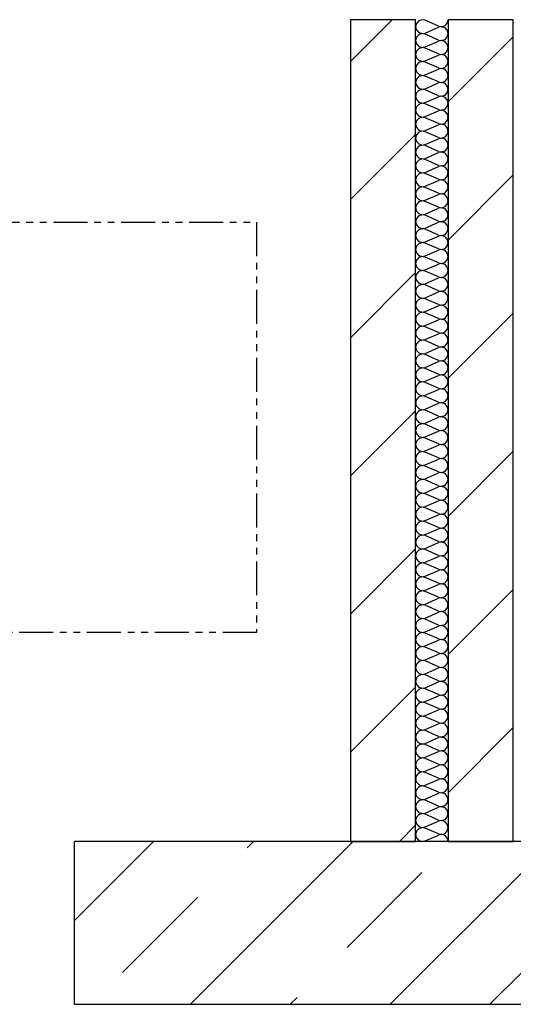
# Model space of a CAD drawing. Units: millimetres. Extents: x -490 to 6370, y 458 to 902.
# Drawn here: x 6102 to 6111, y 741 to 760 of the extents above; entities that cross this region are included whole.
import ezdxf

# ---------------------------------------------------------------- set-up
doc = ezdxf.new("R2010")
doc.units = ezdxf.units.MM
doc.linetypes.add('PHANTOM2', pattern=[1.25, 0.625, -0.125, 0.125, -0.125, 0.125, -0.125])
for name, color, linetype in [('Exterior Walls', 7, 'Continuous'), ('Furniture & Equipment', 7, 'Continuous'), ('Алексей', 7, 'Continuous'), ('радиовещание', 7, 'Continuous')]:
    doc.layers.add(name, color=color, linetype=linetype)

msp = doc.modelspace()

# ---------------------------------------------------------------- linework, layer by layer
at = {"layer": 'Exterior Walls', "color": 7, "linetype": 'Continuous'}
for p, q in [((6108.366, 759.609), (6108.366, 744.466)), ((6109.566, 759.609), (6108.366, 759.609)), ((6109.566, 744.466), (6109.566, 759.609)), ((6110.166, 759.609), (6110.166, 744.466)), ((6111.366, 759.609), (6110.166, 759.609)), ((6111.366, 744.466), (6111.366, 759.609)), ((6108.366, 744.466), (6109.566, 744.466)), ((6110.166, 744.466), (6111.366, 744.466))]:
    msp.add_line(p, q, dxfattribs=at)
at = {"layer": 'Exterior Walls', "color": 7}
for p, q in [((6108.366, 758.839), (6109.136, 759.609)), ((6110.166, 758.093), (6111.366, 759.293)), ((6108.366, 756.293), (6109.566, 757.493)), ((6110.166, 755.548), (6111.366, 756.748)), ((6108.366, 753.748), (6109.566, 754.948)), ((6110.166, 753.002), (6111.366, 754.202)), ((6108.366, 751.202), (6109.566, 752.402)), ((6110.166, 750.457), (6111.366, 751.657)), ((6108.366, 748.657), (6109.566, 749.857)), ((6110.166, 747.911), (6111.366, 749.111)), ((6108.366, 746.111), (6109.566, 747.311)), ((6110.166, 745.365), (6111.366, 746.565)), ((6109.267, 744.466), (6109.566, 744.765))]:
    msp.add_line(p, q, dxfattribs=at)
at = {"layer": 'Furniture & Equipment', "color": 7, "linetype": 'Continuous'}
for p, q in [((6109.581, 759.541), (6109.566, 759.48)), ((6109.566, 759.48), (6109.581, 759.419)), ((6109.624, 759.588), (6109.581, 759.541)), ((6109.683, 759.608), (6109.624, 759.588)), ((6109.745, 759.598), (6109.683, 759.608)), ((6109.987, 759.491), (6109.745, 759.598)), ((6109.745, 759.363), (6109.987, 759.47)), ((6109.987, 759.491), (6110.017, 759.482)), ((6110.049, 759.48), (6109.987, 759.47)), ((6110.017, 759.482), (6110.049, 759.481)), ((6110.049, 759.481), (6110.08, 759.487)), ((6110.108, 759.459), (6110.049, 759.48)), ((6110.08, 759.487), (6110.108, 759.501)), ((6110.108, 759.501), (6110.132, 759.522)), ((6110.15, 759.413), (6110.108, 759.459)), ((6110.132, 759.522), (6110.15, 759.548)), ((6110.15, 759.548), (6110.162, 759.577)), ((6110.162, 759.577), (6110.166, 759.609)), ((6109.581, 759.285), (6109.566, 759.224)), ((6109.581, 759.419), (6109.624, 759.373)), ((6109.624, 759.331), (6109.581, 759.285)), ((6109.624, 759.373), (6109.683, 759.352)), ((6109.683, 759.352), (6109.624, 759.331)), ((6109.683, 759.352), (6109.745, 759.363)), ((6109.745, 759.341), (6109.683, 759.352)), ((6109.987, 759.234), (6109.745, 759.341)), ((6110.108, 759.245), (6110.15, 759.291)), ((6110.166, 759.352), (6110.15, 759.413)), ((6110.15, 759.291), (6110.166, 759.352)), ((6109.566, 759.224), (6109.581, 759.163)), ((6109.581, 759.163), (6109.624, 759.116)), ((6109.624, 759.116), (6109.683, 759.096)), ((6109.683, 759.095), (6109.624, 759.074)), ((6109.683, 759.096), (6109.745, 759.106)), ((6109.745, 759.085), (6109.683, 759.095)), ((6109.745, 759.106), (6109.987, 759.213)), ((6109.987, 758.978), (6109.745, 759.085)), ((6109.987, 759.234), (6110.049, 759.224)), ((6110.049, 759.223), (6109.987, 759.213)), ((6110.049, 759.224), (6110.108, 759.245)), ((6110.108, 759.203), (6110.049, 759.223)), ((6110.15, 759.156), (6110.108, 759.203)), ((6110.166, 759.095), (6110.15, 759.156)), ((6110.15, 759.034), (6110.166, 759.095)), ((6109.581, 759.028), (6109.566, 758.967)), ((6109.566, 758.967), (6109.581, 758.906)), ((6109.624, 759.074), (6109.581, 759.028)), ((6109.581, 758.906), (6109.624, 758.86)), ((6109.745, 758.849), (6109.987, 758.956)), ((6109.987, 758.978), (6110.049, 758.967)), ((6110.049, 758.967), (6109.987, 758.956)), ((6110.049, 758.967), (6110.108, 758.988)), ((6110.108, 758.946), (6110.049, 758.967)), ((6110.108, 758.988), (6110.15, 759.034)), ((6110.15, 758.9), (6110.108, 758.946)), ((6110.166, 758.839), (6110.15, 758.9)), ((6109.581, 758.771), (6109.566, 758.71)), ((6109.624, 758.818), (6109.581, 758.771)), ((6109.624, 758.86), (6109.683, 758.839)), ((6109.683, 758.838), (6109.624, 758.818)), ((6109.683, 758.839), (6109.745, 758.849)), ((6109.745, 758.828), (6109.683, 758.838)), ((6109.987, 758.721), (6109.745, 758.828)), ((6109.987, 758.721), (6110.049, 758.711)), ((6110.049, 758.711), (6110.108, 758.731)), ((6110.108, 758.731), (6110.15, 758.778)), ((6110.15, 758.778), (6110.166, 758.839)), ((6109.566, 758.71), (6109.581, 758.649)), ((6109.581, 758.649), (6109.624, 758.603)), ((6109.624, 758.561), (6109.581, 758.515)), ((6109.624, 758.603), (6109.683, 758.582)), ((6109.683, 758.582), (6109.624, 758.561)), ((6109.683, 758.582), (6109.745, 758.593)), ((6109.745, 758.571), (6109.683, 758.582)), ((6109.745, 758.593), (6109.987, 758.7)), ((6109.987, 758.464), (6109.745, 758.571)), ((6110.049, 758.71), (6109.987, 758.7)), ((6110.108, 758.689), (6110.049, 758.71)), ((6110.15, 758.643), (6110.108, 758.689)), ((6110.166, 758.582), (6110.15, 758.643)), ((6110.15, 758.521), (6110.166, 758.582)), ((6109.581, 758.515), (6109.566, 758.454)), ((6109.566, 758.454), (6109.581, 758.393)), ((6109.581, 758.393), (6109.624, 758.346)), ((6109.745, 758.336), (6109.987, 758.443)), ((6109.987, 758.464), (6110.049, 758.454)), ((6110.049, 758.453), (6109.987, 758.443)), ((6110.049, 758.454), (6110.108, 758.475)), ((6110.108, 758.433), (6110.049, 758.453)), ((6110.108, 758.475), (6110.15, 758.521)), ((6110.15, 758.386), (6110.108, 758.433)), ((6110.166, 758.325), (6110.15, 758.386)), ((6109.581, 758.258), (6109.566, 758.197)), ((6109.566, 758.197), (6109.581, 758.136)), ((6109.624, 758.304), (6109.581, 758.258)), ((6109.624, 758.346), (6109.683, 758.326)), ((6109.683, 758.325), (6109.624, 758.304)), ((6109.683, 758.326), (6109.745, 758.336)), ((6109.745, 758.315), (6109.683, 758.325)), ((6109.987, 758.208), (6109.745, 758.315)), ((6109.745, 758.08), (6109.987, 758.186)), ((6109.987, 758.208), (6110.049, 758.197)), ((6110.049, 758.197), (6109.987, 758.186)), ((6110.049, 758.197), (6110.108, 758.218)), ((6110.108, 758.176), (6110.049, 758.197)), ((6110.108, 758.218), (6110.15, 758.264)), ((6110.15, 758.13), (6110.108, 758.176)), ((6110.15, 758.264), (6110.166, 758.325)), ((6109.581, 758.001), (6109.566, 757.94)), ((6109.581, 758.136), (6109.624, 758.09)), ((6109.624, 758.048), (6109.581, 758.001)), ((6109.624, 758.09), (6109.683, 758.069)), ((6109.683, 758.068), (6109.624, 758.048)), ((6109.683, 758.069), (6109.745, 758.08)), ((6109.745, 758.058), (6109.683, 758.068)), ((6109.987, 757.951), (6109.745, 758.058)), ((6110.108, 757.961), (6110.15, 758.008)), ((6110.166, 758.069), (6110.15, 758.13)), ((6110.15, 758.008), (6110.166, 758.069)), ((6109.566, 757.94), (6109.581, 757.879)), ((6109.581, 757.879), (6109.624, 757.833)), ((6109.624, 757.833), (6109.683, 757.813)), ((6109.683, 757.812), (6109.624, 757.791)), ((6109.683, 757.813), (6109.745, 757.823)), ((6109.745, 757.801), (6109.683, 757.812)), ((6109.745, 757.823), (6109.987, 757.93)), ((6109.987, 757.951), (6110.049, 757.941)), ((6110.049, 757.94), (6109.987, 757.93)), ((6110.049, 757.941), (6110.108, 757.961)), ((6110.108, 757.919), (6110.049, 757.94)), ((6110.15, 757.873), (6110.108, 757.919)), ((6110.166, 757.812), (6110.15, 757.873)), ((6110.15, 757.751), (6110.166, 757.812)), ((6109.581, 757.745), (6109.566, 757.684)), ((6109.566, 757.684), (6109.581, 757.623)), ((6109.624, 757.791), (6109.581, 757.745)), ((6109.987, 757.695), (6109.745, 757.801)), ((6109.745, 757.566), (6109.987, 757.673)), ((6109.987, 757.695), (6110.049, 757.684)), ((6110.049, 757.683), (6109.987, 757.673)), ((6110.049, 757.684), (6110.108, 757.705)), ((6110.108, 757.663), (6110.049, 757.683)), ((6110.108, 757.705), (6110.15, 757.751)), ((6110.15, 757.616), (6110.108, 757.663)), ((6109.581, 757.488), (6109.566, 757.427)), ((6109.581, 757.623), (6109.624, 757.576)), ((6109.624, 757.535), (6109.581, 757.488)), ((6109.624, 757.576), (6109.683, 757.556)), ((6109.683, 757.555), (6109.624, 757.535)), ((6109.683, 757.556), (6109.745, 757.566)), ((6109.745, 757.545), (6109.683, 757.555)), ((6109.987, 757.438), (6109.745, 757.545)), ((6110.049, 757.428), (6110.108, 757.448)), ((6110.108, 757.448), (6110.15, 757.494)), ((6110.166, 757.555), (6110.15, 757.616)), ((6110.15, 757.494), (6110.166, 757.555)), ((6109.566, 757.427), (6109.581, 757.366)), ((6109.581, 757.366), (6109.624, 757.32)), ((6109.624, 757.278), (6109.581, 757.232)), ((6109.624, 757.32), (6109.683, 757.299)), ((6109.683, 757.298), (6109.624, 757.278)), ((6109.683, 757.299), (6109.745, 757.31)), ((6109.745, 757.288), (6109.683, 757.298)), ((6109.745, 757.31), (6109.987, 757.416)), ((6109.987, 757.181), (6109.745, 757.288)), ((6109.987, 757.438), (6110.049, 757.428)), ((6110.049, 757.427), (6109.987, 757.416)), ((6110.108, 757.406), (6110.049, 757.427)), ((6110.15, 757.36), (6110.108, 757.406)), ((6110.166, 757.299), (6110.15, 757.36)), ((6110.15, 757.238), (6110.166, 757.299)), ((6109.581, 757.232), (6109.566, 757.17)), ((6109.566, 757.17), (6109.581, 757.109)), ((6109.581, 757.109), (6109.624, 757.063)), ((6109.745, 757.053), (6109.987, 757.16)), ((6109.987, 757.181), (6110.049, 757.171)), ((6110.049, 757.17), (6109.987, 757.16)), ((6110.049, 757.171), (6110.108, 757.191)), ((6110.108, 757.15), (6110.049, 757.17)), ((6110.108, 757.191), (6110.15, 757.238)), ((6110.15, 757.103), (6110.108, 757.15)), ((6110.166, 757.042), (6110.15, 757.103)), ((6109.581, 756.975), (6109.566, 756.914)), ((6109.566, 756.914), (6109.581, 756.853)), ((6109.624, 757.021), (6109.581, 756.975)), ((6109.624, 757.063), (6109.683, 757.043)), ((6109.683, 757.042), (6109.624, 757.021)), ((6109.683, 757.043), (6109.745, 757.053)), ((6109.745, 757.031), (6109.683, 757.042)), ((6109.987, 756.925), (6109.745, 757.031)), ((6109.745, 756.796), (6109.987, 756.903)), ((6109.987, 756.925), (6110.049, 756.914)), ((6110.049, 756.913), (6109.987, 756.903)), ((6110.049, 756.914), (6110.108, 756.935)), ((6110.108, 756.893), (6110.049, 756.913)), ((6110.108, 756.935), (6110.15, 756.981)), ((6110.15, 756.981), (6110.166, 757.042)), ((6109.581, 756.853), (6109.624, 756.806)), ((6109.624, 756.765), (6109.581, 756.718)), ((6109.624, 756.806), (6109.683, 756.786)), ((6109.683, 756.785), (6109.624, 756.765)), ((6109.683, 756.786), (6109.745, 756.796)), ((6109.745, 756.775), (6109.683, 756.785)), ((6109.987, 756.668), (6109.745, 756.775)), ((6110.15, 756.847), (6110.108, 756.893)), ((6110.108, 756.678), (6110.15, 756.724)), ((6110.166, 756.785), (6110.15, 756.847)), ((6110.15, 756.724), (6110.166, 756.785)), ((6109.581, 756.718), (6109.566, 756.657)), ((6109.566, 756.657), (6109.581, 756.596)), ((6109.581, 756.596), (6109.624, 756.55)), ((6109.624, 756.55), (6109.683, 756.529)), ((6109.683, 756.529), (6109.745, 756.54)), ((6109.745, 756.54), (6109.987, 756.646)), ((6109.987, 756.668), (6110.049, 756.658)), ((6110.049, 756.657), (6109.987, 756.646)), ((6110.049, 756.658), (6110.108, 756.678)), ((6110.108, 756.636), (6110.049, 756.657)), ((6110.15, 756.59), (6110.108, 756.636)), ((6110.166, 756.529), (6110.15, 756.59)), ((6109.581, 756.462), (6109.566, 756.4)), ((6109.566, 756.4), (6109.581, 756.339)), ((6109.624, 756.508), (6109.581, 756.462)), ((6109.683, 756.528), (6109.624, 756.508)), ((6109.745, 756.518), (6109.683, 756.528)), ((6109.987, 756.411), (6109.745, 756.518)), ((6109.745, 756.283), (6109.987, 756.39)), ((6109.987, 756.411), (6110.049, 756.401)), ((6110.049, 756.4), (6109.987, 756.39)), ((6110.049, 756.401), (6110.108, 756.421)), ((6110.108, 756.38), (6110.049, 756.4)), ((6110.108, 756.421), (6110.15, 756.468)), ((6110.15, 756.333), (6110.108, 756.38)), ((6110.15, 756.468), (6110.166, 756.529)), ((6109.581, 756.205), (6109.566, 756.144)), ((6109.581, 756.339), (6109.624, 756.293)), ((6109.624, 756.251), (6109.581, 756.205)), ((6109.624, 756.293), (6109.683, 756.273)), ((6109.683, 756.272), (6109.624, 756.251)), ((6109.683, 756.273), (6109.745, 756.283)), ((6109.745, 756.261), (6109.683, 756.272)), ((6109.987, 756.155), (6109.745, 756.261)), ((6110.108, 756.165), (6110.15, 756.211)), ((6110.166, 756.272), (6110.15, 756.333)), ((6110.15, 756.211), (6110.166, 756.272)), ((6109.566, 756.144), (6109.581, 756.083)), ((6109.581, 756.083), (6109.624, 756.036)), ((6109.624, 755.995), (6109.581, 755.948)), ((6109.624, 756.036), (6109.683, 756.016)), ((6109.683, 756.015), (6109.624, 755.995)), ((6109.683, 756.016), (6109.745, 756.026)), ((6109.745, 756.005), (6109.683, 756.015)), ((6109.745, 756.026), (6109.987, 756.133)), ((6109.987, 755.898), (6109.745, 756.005)), ((6109.987, 756.155), (6110.049, 756.144)), ((6110.049, 756.143), (6109.987, 756.133)), ((6110.049, 756.144), (6110.108, 756.165)), ((6110.108, 756.123), (6110.049, 756.143)), ((6110.15, 756.077), (6110.108, 756.123)), ((6110.166, 756.016), (6110.15, 756.077)), ((6110.15, 755.954), (6110.166, 756.016)), ((6109.581, 755.948), (6109.566, 755.887)), ((6109.566, 755.887), (6109.581, 755.826)), ((6109.581, 755.826), (6109.624, 755.78)), ((6109.745, 755.77), (6109.987, 755.876)), ((6109.987, 755.898), (6110.049, 755.888)), ((6110.049, 755.887), (6109.987, 755.876)), ((6110.049, 755.888), (6110.108, 755.908)), ((6110.108, 755.866), (6110.049, 755.887)), ((6110.108, 755.908), (6110.15, 755.954)), ((6110.15, 755.82), (6110.108, 755.866)), ((6110.166, 755.759), (6110.15, 755.82)), ((6109.581, 755.692), (6109.566, 755.631)), ((6109.624, 755.738), (6109.581, 755.692)), ((6109.624, 755.78), (6109.683, 755.759)), ((6109.683, 755.758), (6109.624, 755.738)), ((6109.683, 755.759), (6109.745, 755.77)), ((6109.745, 755.748), (6109.683, 755.758)), ((6109.987, 755.641), (6109.745, 755.748)), ((6109.987, 755.641), (6110.049, 755.631)), ((6110.049, 755.631), (6110.108, 755.651)), ((6110.108, 755.651), (6110.15, 755.698)), ((6110.15, 755.698), (6110.166, 755.759)), ((6109.566, 755.631), (6109.581, 755.569)), ((6109.581, 755.569), (6109.624, 755.523)), ((6109.624, 755.481), (6109.581, 755.435)), ((6109.624, 755.523), (6109.683, 755.503)), ((6109.683, 755.502), (6109.624, 755.481)), ((6109.683, 755.503), (6109.745, 755.513)), ((6109.745, 755.491), (6109.683, 755.502)), ((6109.745, 755.513), (6109.987, 755.62)), ((6109.987, 755.385), (6109.745, 755.491)), ((6110.049, 755.63), (6109.987, 755.62)), ((6110.108, 755.61), (6110.049, 755.63)), ((6110.15, 755.563), (6110.108, 755.61)), ((6110.166, 755.502), (6110.15, 755.563)), ((6110.15, 755.441), (6110.166, 755.502)), ((6109.581, 755.435), (6109.566, 755.374)), ((6109.566, 755.374), (6109.581, 755.313)), ((6109.581, 755.313), (6109.624, 755.266)), ((6109.745, 755.256), (6109.987, 755.363)), ((6109.987, 755.385), (6110.049, 755.374)), ((6110.049, 755.373), (6109.987, 755.363)), ((6110.049, 755.374), (6110.108, 755.395)), ((6110.108, 755.353), (6110.049, 755.373)), ((6110.108, 755.395), (6110.15, 755.441)), ((6110.15, 755.307), (6110.108, 755.353)), ((6110.166, 755.246), (6110.15, 755.307)), ((6109.581, 755.178), (6109.566, 755.117)), ((6109.566, 755.117), (6109.581, 755.056)), ((6109.624, 755.225), (6109.581, 755.178)), ((6109.624, 755.266), (6109.683, 755.246)), ((6109.683, 755.245), (6109.624, 755.225)), ((6109.683, 755.246), (6109.745, 755.256)), ((6109.745, 755.235), (6109.683, 755.245)), ((6109.987, 755.128), (6109.745, 755.235)), ((6109.745, 755), (6109.987, 755.106)), ((6109.987, 755.128), (6110.049, 755.118)), ((6110.049, 755.117), (6109.987, 755.106)), ((6110.049, 755.118), (6110.108, 755.138)), ((6110.108, 755.096), (6110.049, 755.117)), ((6110.108, 755.138), (6110.15, 755.184)), ((6110.15, 755.05), (6110.108, 755.096)), ((6110.15, 755.184), (6110.166, 755.246)), ((6109.581, 754.922), (6109.566, 754.861)), ((6109.581, 755.056), (6109.624, 755.01)), ((6109.624, 754.968), (6109.581, 754.922)), ((6109.624, 755.01), (6109.683, 754.989)), ((6109.683, 754.988), (6109.624, 754.968)), ((6109.683, 754.989), (6109.745, 755)), ((6109.745, 754.978), (6109.683, 754.988)), ((6109.987, 754.871), (6109.745, 754.978)), ((6110.108, 754.881), (6110.15, 754.928)), ((6110.166, 754.989), (6110.15, 755.05)), ((6110.15, 754.928), (6110.166, 754.989)), ((6109.566, 754.861), (6109.581, 754.8)), ((6109.581, 754.8), (6109.624, 754.753)), ((6109.624, 754.753), (6109.683, 754.733)), ((6109.683, 754.732), (6109.624, 754.711)), ((6109.683, 754.733), (6109.745, 754.743)), ((6109.745, 754.721), (6109.683, 754.732)), ((6109.745, 754.743), (6109.987, 754.85)), ((6109.987, 754.871), (6110.049, 754.861)), ((6110.049, 754.86), (6109.987, 754.85)), ((6110.049, 754.861), (6110.108, 754.881)), ((6110.108, 754.84), (6110.049, 754.86)), ((6110.15, 754.793), (6110.108, 754.84)), ((6110.166, 754.732), (6110.15, 754.793)), ((6110.15, 754.671), (6110.166, 754.732)), ((6109.581, 754.665), (6109.566, 754.604)), ((6109.566, 754.604), (6109.581, 754.543)), ((6109.624, 754.711), (6109.581, 754.665)), ((6109.581, 754.543), (6109.624, 754.497)), ((6109.987, 754.615), (6109.745, 754.721)), ((6109.745, 754.486), (6109.987, 754.593)), ((6109.987, 754.615), (6110.049, 754.604)), ((6110.049, 754.603), (6109.987, 754.593)), ((6110.049, 754.604), (6110.108, 754.625)), ((6110.108, 754.583), (6110.049, 754.603)), ((6110.108, 754.625), (6110.15, 754.671)), ((6110.15, 754.537), (6110.108, 754.583)), ((6109.581, 754.408), (6109.566, 754.347)), ((6109.624, 754.455), (6109.581, 754.408)), ((6109.624, 754.497), (6109.683, 754.476)), ((6109.683, 754.475), (6109.624, 754.455)), ((6109.683, 754.476), (6109.745, 754.486)), ((6109.745, 754.465), (6109.683, 754.475)), ((6109.987, 754.358), (6109.745, 754.465)), ((6110.049, 754.348), (6110.108, 754.368)), ((6110.108, 754.368), (6110.15, 754.415)), ((6110.166, 754.476), (6110.15, 754.537)), ((6110.15, 754.415), (6110.166, 754.476)), ((6109.566, 754.347), (6109.581, 754.286)), ((6109.581, 754.286), (6109.624, 754.24)), ((6109.624, 754.198), (6109.581, 754.152)), ((6109.624, 754.24), (6109.683, 754.219)), ((6109.683, 754.219), (6109.624, 754.198)), ((6109.683, 754.219), (6109.745, 754.23)), ((6109.745, 754.208), (6109.683, 754.219)), ((6109.745, 754.23), (6109.987, 754.336)), ((6109.987, 754.101), (6109.745, 754.208)), ((6109.987, 754.358), (6110.049, 754.348)), ((6110.049, 754.347), (6109.987, 754.336)), ((6110.108, 754.326), (6110.049, 754.347)), ((6110.15, 754.28), (6110.108, 754.326)), ((6110.166, 754.219), (6110.15, 754.28)), ((6110.15, 754.158), (6110.166, 754.219)), ((6109.581, 754.152), (6109.566, 754.091)), ((6109.566, 754.091), (6109.581, 754.03)), ((6109.581, 754.03), (6109.624, 753.983)), ((6109.745, 753.973), (6109.987, 754.08)), ((6109.987, 754.101), (6110.049, 754.091)), ((6110.049, 754.09), (6109.987, 754.08)), ((6110.049, 754.091), (6110.108, 754.112)), ((6110.108, 754.07), (6110.049, 754.09)), ((6110.108, 754.112), (6110.15, 754.158)), ((6110.15, 754.023), (6110.108, 754.07)), ((6110.166, 753.962), (6110.15, 754.023)), ((6109.581, 753.895), (6109.566, 753.834)), ((6109.566, 753.834), (6109.581, 753.773)), ((6109.624, 753.941), (6109.581, 753.895)), ((6109.624, 753.983), (6109.683, 753.963)), ((6109.683, 753.962), (6109.624, 753.941)), ((6109.683, 753.963), (6109.745, 753.973)), ((6109.745, 753.952), (6109.683, 753.962)), ((6109.987, 753.845), (6109.745, 753.952)), ((6109.745, 753.716), (6109.987, 753.823)), ((6109.987, 753.845), (6110.049, 753.834)), ((6110.049, 753.834), (6109.987, 753.823)), ((6110.049, 753.834), (6110.108, 753.855)), ((6110.108, 753.813), (6110.049, 753.834)), ((6110.108, 753.855), (6110.15, 753.901)), ((6110.15, 753.901), (6110.166, 753.962)), ((6109.581, 753.638), (6109.566, 753.577)), ((6109.581, 753.773), (6109.624, 753.727)), ((6109.624, 753.685), (6109.581, 753.638)), ((6109.624, 753.727), (6109.683, 753.706)), ((6109.683, 753.705), (6109.624, 753.685)), ((6109.683, 753.706), (6109.745, 753.716)), ((6109.745, 753.695), (6109.683, 753.705)), ((6109.987, 753.588), (6109.745, 753.695)), ((6110.15, 753.767), (6110.108, 753.813)), ((6110.108, 753.598), (6110.15, 753.645)), ((6110.166, 753.706), (6110.15, 753.767)), ((6110.15, 753.645), (6110.166, 753.706)), ((6109.566, 753.577), (6109.581, 753.516)), ((6109.581, 753.516), (6109.624, 753.47)), ((6109.624, 753.47), (6109.683, 753.449)), ((6109.683, 753.449), (6109.745, 753.46)), ((6109.745, 753.46), (6109.987, 753.567)), ((6109.987, 753.588), (6110.049, 753.578)), ((6110.049, 753.577), (6109.987, 753.567)), ((6110.049, 753.578), (6110.108, 753.598)), ((6110.108, 753.556), (6110.049, 753.577)), ((6110.15, 753.51), (6110.108, 753.556)), ((6110.166, 753.449), (6110.15, 753.51)), ((6109.581, 753.382), (6109.566, 753.321)), ((6109.566, 753.321), (6109.581, 753.26)), ((6109.624, 753.428), (6109.581, 753.382)), ((6109.683, 753.449), (6109.624, 753.428)), ((6109.745, 753.438), (6109.683, 753.449)), ((6109.987, 753.331), (6109.745, 753.438)), ((6109.745, 753.203), (6109.987, 753.31)), ((6109.987, 753.331), (6110.049, 753.321)), ((6110.049, 753.32), (6109.987, 753.31)), ((6110.049, 753.321), (6110.108, 753.342)), ((6110.108, 753.3), (6110.049, 753.32)), ((6110.108, 753.342), (6110.15, 753.388)), ((6110.15, 753.253), (6110.108, 753.3)), ((6110.15, 753.388), (6110.166, 753.449)), ((6109.581, 753.125), (6109.566, 753.064)), ((6109.581, 753.26), (6109.624, 753.213)), ((6109.624, 753.171), (6109.581, 753.125)), ((6109.624, 753.213), (6109.683, 753.193)), ((6109.683, 753.192), (6109.624, 753.171)), ((6109.683, 753.193), (6109.745, 753.203)), ((6109.745, 753.182), (6109.683, 753.192)), ((6109.987, 753.075), (6109.745, 753.182)), ((6110.108, 753.085), (6110.15, 753.131)), ((6110.166, 753.192), (6110.15, 753.253)), ((6110.15, 753.131), (6110.166, 753.192)), ((6109.566, 753.064), (6109.581, 753.003)), ((6109.581, 753.003), (6109.624, 752.957)), ((6109.624, 752.915), (6109.581, 752.868)), ((6109.624, 752.957), (6109.683, 752.936)), ((6109.683, 752.935), (6109.624, 752.915)), ((6109.683, 752.936), (6109.745, 752.946)), ((6109.745, 752.925), (6109.683, 752.935)), ((6109.745, 752.946), (6109.987, 753.053)), ((6109.987, 752.818), (6109.745, 752.925)), ((6109.987, 753.075), (6110.049, 753.064)), ((6110.049, 753.064), (6109.987, 753.053)), ((6110.049, 753.064), (6110.108, 753.085)), ((6110.108, 753.043), (6110.049, 753.064)), ((6110.15, 752.997), (6110.108, 753.043)), ((6110.166, 752.936), (6110.15, 752.997)), ((6110.15, 752.875), (6110.166, 752.936)), ((6109.581, 752.868), (6109.566, 752.807)), ((6109.566, 752.807), (6109.581, 752.746)), ((6109.581, 752.746), (6109.624, 752.7)), ((6109.745, 752.69), (6109.987, 752.797)), ((6109.987, 752.818), (6110.049, 752.808)), ((6110.049, 752.807), (6109.987, 752.797)), ((6110.049, 752.808), (6110.108, 752.828)), ((6110.108, 752.786), (6110.049, 752.807)), ((6110.108, 752.828), (6110.15, 752.875)), ((6110.15, 752.74), (6110.108, 752.786)), ((6110.166, 752.679), (6110.15, 752.74)), ((6109.581, 752.612), (6109.566, 752.551)), ((6109.566, 752.551), (6109.581, 752.49)), ((6109.624, 752.658), (6109.581, 752.612)), ((6109.624, 752.7), (6109.683, 752.679)), ((6109.683, 752.679), (6109.624, 752.658)), ((6109.683, 752.679), (6109.745, 752.69)), ((6109.745, 752.668), (6109.683, 752.679)), ((6109.987, 752.562), (6109.745, 752.668)), ((6109.987, 752.562), (6110.049, 752.551)), ((6110.049, 752.55), (6109.987, 752.54)), ((6110.049, 752.551), (6110.108, 752.572)), ((6110.108, 752.53), (6110.049, 752.55)), ((6110.108, 752.572), (6110.15, 752.618)), ((6110.15, 752.618), (6110.166, 752.679)), ((6109.581, 752.49), (6109.624, 752.443)), ((6109.624, 752.401), (6109.581, 752.355)), ((6109.624, 752.443), (6109.683, 752.423)), ((6109.683, 752.422), (6109.624, 752.401)), ((6109.683, 752.423), (6109.745, 752.433)), ((6109.745, 752.412), (6109.683, 752.422)), ((6109.745, 752.433), (6109.987, 752.54)), ((6109.987, 752.305), (6109.745, 752.412)), ((6110.15, 752.483), (6110.108, 752.53)), ((6110.166, 752.422), (6110.15, 752.483)), ((6110.15, 752.361), (6110.166, 752.422)), ((6109.581, 752.355), (6109.566, 752.294)), ((6109.566, 752.294), (6109.581, 752.233)), ((6109.581, 752.233), (6109.624, 752.187)), ((6109.624, 752.187), (6109.683, 752.166)), ((6109.745, 752.177), (6109.987, 752.283)), ((6109.987, 752.305), (6110.049, 752.295)), ((6110.049, 752.294), (6109.987, 752.283)), ((6110.049, 752.295), (6110.108, 752.315)), ((6110.108, 752.273), (6110.049, 752.294)), ((6110.108, 752.315), (6110.15, 752.361)), ((6110.15, 752.227), (6110.108, 752.273)), ((6110.166, 752.166), (6110.15, 752.227)), ((6109.581, 752.098), (6109.566, 752.037)), ((6109.566, 752.037), (6109.581, 751.976)), ((6109.624, 752.145), (6109.581, 752.098)), ((6109.683, 752.165), (6109.624, 752.145)), ((6109.683, 752.166), (6109.745, 752.177)), ((6109.745, 752.155), (6109.683, 752.165)), ((6109.987, 752.048), (6109.745, 752.155)), ((6109.745, 751.92), (6109.987, 752.027)), ((6109.987, 752.048), (6110.049, 752.038)), ((6110.049, 752.037), (6109.987, 752.027)), ((6110.049, 752.038), (6110.108, 752.058)), ((6110.108, 752.017), (6110.049, 752.037)), ((6110.108, 752.058), (6110.15, 752.105)), ((6110.15, 751.97), (6110.108, 752.017)), ((6110.15, 752.105), (6110.166, 752.166)), ((6109.581, 751.842), (6109.566, 751.781)), ((6109.581, 751.976), (6109.624, 751.93)), ((6109.624, 751.888), (6109.581, 751.842)), ((6109.624, 751.93), (6109.683, 751.91)), ((6109.683, 751.909), (6109.624, 751.888)), ((6109.683, 751.91), (6109.745, 751.92)), ((6109.745, 751.898), (6109.683, 751.909)), ((6109.987, 751.792), (6109.745, 751.898)), ((6110.108, 751.802), (6110.15, 751.848)), ((6110.166, 751.909), (6110.15, 751.97)), ((6110.15, 751.848), (6110.166, 751.909)), ((6109.566, 751.781), (6109.581, 751.72)), ((6109.581, 751.72), (6109.624, 751.673)), ((6109.624, 751.673), (6109.683, 751.653)), ((6109.683, 751.652), (6109.624, 751.632)), ((6109.683, 751.653), (6109.745, 751.663)), ((6109.745, 751.642), (6109.683, 751.652)), ((6109.745, 751.663), (6109.987, 751.77)), ((6109.987, 751.535), (6109.745, 751.642)), ((6109.987, 751.792), (6110.049, 751.781)), ((6110.049, 751.78), (6109.987, 751.77)), ((6110.049, 751.781), (6110.108, 751.802)), ((6110.108, 751.76), (6110.049, 751.78)), ((6110.15, 751.714), (6110.108, 751.76)), ((6110.166, 751.652), (6110.15, 751.714)), ((6110.15, 751.591), (6110.166, 751.652)), ((6109.581, 751.585), (6109.566, 751.524)), ((6109.566, 751.524), (6109.581, 751.463)), ((6109.624, 751.632), (6109.581, 751.585)), ((6109.581, 751.463), (6109.624, 751.417)), ((6109.745, 751.407), (6109.987, 751.513)), ((6109.987, 751.535), (6110.049, 751.525)), ((6110.049, 751.524), (6109.987, 751.513)), ((6110.049, 751.525), (6110.108, 751.545)), ((6110.108, 751.503), (6110.049, 751.524)), ((6110.108, 751.545), (6110.15, 751.591)), ((6110.15, 751.457), (6110.108, 751.503)), ((6109.581, 751.329), (6109.566, 751.267)), ((6109.624, 751.375), (6109.581, 751.329)), ((6109.624, 751.417), (6109.683, 751.396)), ((6109.683, 751.395), (6109.624, 751.375)), ((6109.683, 751.396), (6109.745, 751.407)), ((6109.745, 751.385), (6109.683, 751.395)), ((6109.987, 751.278), (6109.745, 751.385)), ((6109.987, 751.278), (6110.049, 751.268)), ((6110.049, 751.268), (6110.108, 751.288)), ((6110.108, 751.288), (6110.15, 751.335)), ((6110.166, 751.396), (6110.15, 751.457)), ((6110.15, 751.335), (6110.166, 751.396)), ((6109.566, 751.267), (6109.581, 751.206)), ((6109.581, 751.206), (6109.624, 751.16)), ((6109.624, 751.118), (6109.581, 751.072)), ((6109.624, 751.16), (6109.683, 751.14)), ((6109.683, 751.139), (6109.624, 751.118)), ((6109.683, 751.14), (6109.745, 751.15)), ((6109.745, 751.128), (6109.683, 751.139)), ((6109.745, 751.15), (6109.987, 751.257)), ((6109.987, 751.022), (6109.745, 751.128)), ((6110.049, 751.267), (6109.987, 751.257)), ((6110.108, 751.247), (6110.049, 751.267)), ((6110.15, 751.2), (6110.108, 751.247)), ((6110.166, 751.139), (6110.15, 751.2)), ((6110.15, 751.078), (6110.166, 751.139)), ((6109.581, 751.072), (6109.566, 751.011)), ((6109.566, 751.011), (6109.581, 750.95)), ((6109.581, 750.95), (6109.624, 750.903)), ((6109.745, 750.893), (6109.987, 751)), ((6109.987, 751.022), (6110.049, 751.011)), ((6110.049, 751.01), (6109.987, 751)), ((6110.049, 751.011), (6110.108, 751.032)), ((6110.108, 750.99), (6110.049, 751.01)), ((6110.108, 751.032), (6110.15, 751.078)), ((6110.15, 750.944), (6110.108, 750.99)), ((6110.166, 750.882), (6110.15, 750.944)), ((6109.581, 750.815), (6109.566, 750.754)), ((6109.566, 750.754), (6109.581, 750.693)), ((6109.624, 750.862), (6109.581, 750.815)), ((6109.624, 750.903), (6109.683, 750.883)), ((6109.683, 750.882), (6109.624, 750.862)), ((6109.683, 750.883), (6109.745, 750.893)), ((6109.745, 750.872), (6109.683, 750.882)), ((6109.987, 750.765), (6109.745, 750.872)), ((6109.745, 750.637), (6109.987, 750.743)), ((6109.987, 750.765), (6110.049, 750.755)), ((6110.049, 750.754), (6109.987, 750.743)), ((6110.049, 750.755), (6110.108, 750.775)), ((6110.108, 750.733), (6110.049, 750.754)), ((6110.108, 750.775), (6110.15, 750.821)), ((6110.15, 750.687), (6110.108, 750.733)), ((6110.15, 750.821), (6110.166, 750.882)), ((6109.581, 750.559), (6109.566, 750.498)), ((6109.581, 750.693), (6109.624, 750.647)), ((6109.624, 750.605), (6109.581, 750.559)), ((6109.624, 750.647), (6109.683, 750.626)), ((6109.683, 750.625), (6109.624, 750.605)), ((6109.683, 750.626), (6109.745, 750.637)), ((6109.745, 750.615), (6109.683, 750.625)), ((6109.987, 750.508), (6109.745, 750.615)), ((6110.108, 750.518), (6110.15, 750.565)), ((6110.166, 750.626), (6110.15, 750.687)), ((6110.15, 750.565), (6110.166, 750.626)), ((6109.566, 750.498), (6109.581, 750.436)), ((6109.581, 750.436), (6109.624, 750.39)), ((6109.624, 750.39), (6109.683, 750.37)), ((6109.683, 750.37), (6109.745, 750.38)), ((6109.745, 750.38), (6109.987, 750.487)), ((6109.987, 750.508), (6110.049, 750.498)), ((6110.049, 750.497), (6109.987, 750.487)), ((6110.049, 750.498), (6110.108, 750.518)), ((6110.108, 750.477), (6110.049, 750.497)), ((6110.15, 750.43), (6110.108, 750.477)), ((6110.166, 750.369), (6110.15, 750.43)), ((6109.581, 750.302), (6109.566, 750.241)), ((6109.566, 750.241), (6109.581, 750.18)), ((6109.624, 750.348), (6109.581, 750.302)), ((6109.683, 750.369), (6109.624, 750.348)), ((6109.745, 750.358), (6109.683, 750.369)), ((6109.987, 750.252), (6109.745, 750.358)), ((6109.745, 750.123), (6109.987, 750.23)), ((6109.987, 750.252), (6110.049, 750.241)), ((6110.049, 750.24), (6109.987, 750.23)), ((6110.049, 750.241), (6110.108, 750.262)), ((6110.108, 750.22), (6110.049, 750.24)), ((6110.108, 750.262), (6110.15, 750.308)), ((6110.15, 750.174), (6110.108, 750.22)), ((6110.15, 750.308), (6110.166, 750.369)), ((6109.581, 750.045), (6109.566, 749.984)), ((6109.581, 750.18), (6109.624, 750.133)), ((6109.624, 750.092), (6109.581, 750.045)), ((6109.624, 750.133), (6109.683, 750.113)), ((6109.683, 750.112), (6109.624, 750.092)), ((6109.683, 750.113), (6109.745, 750.123)), ((6109.745, 750.102), (6109.683, 750.112)), ((6109.987, 749.995), (6109.745, 750.102)), ((6110.108, 750.005), (6110.15, 750.051)), ((6110.166, 750.113), (6110.15, 750.174)), ((6110.15, 750.051), (6110.166, 750.113)), ((6109.566, 749.984), (6109.581, 749.923)), ((6109.581, 749.923), (6109.624, 749.877)), ((6109.624, 749.835), (6109.581, 749.789)), ((6109.624, 749.877), (6109.683, 749.856)), ((6109.683, 749.855), (6109.624, 749.835)), ((6109.683, 749.856), (6109.745, 749.867)), ((6109.745, 749.845), (6109.683, 749.855)), ((6109.745, 749.867), (6109.987, 749.973)), ((6109.987, 749.738), (6109.745, 749.845)), ((6109.987, 749.995), (6110.049, 749.985)), ((6110.049, 749.984), (6109.987, 749.973)), ((6110.049, 749.985), (6110.108, 750.005)), ((6110.108, 749.963), (6110.049, 749.984)), ((6110.15, 749.917), (6110.108, 749.963)), ((6110.166, 749.856), (6110.15, 749.917)), ((6110.15, 749.795), (6110.166, 749.856)), ((6109.581, 749.789), (6109.566, 749.728)), ((6109.566, 749.728), (6109.581, 749.667)), ((6109.581, 749.667), (6109.624, 749.62)), ((6109.745, 749.61), (6109.987, 749.717)), ((6109.987, 749.738), (6110.049, 749.728)), ((6110.049, 749.727), (6109.987, 749.717)), ((6110.049, 749.728), (6110.108, 749.748)), ((6110.108, 749.707), (6110.049, 749.727)), ((6110.108, 749.748), (6110.15, 749.795)), ((6110.15, 749.66), (6110.108, 749.707)), ((6110.166, 749.599), (6110.15, 749.66)), ((6109.581, 749.532), (6109.566, 749.471)), ((6109.566, 749.471), (6109.581, 749.41)), ((6109.624, 749.578), (6109.581, 749.532)), ((6109.624, 749.62), (6109.683, 749.6)), ((6109.683, 749.599), (6109.624, 749.578)), ((6109.683, 749.6), (6109.745, 749.61)), ((6109.745, 749.588), (6109.683, 749.599)), ((6109.987, 749.482), (6109.745, 749.588)), ((6109.987, 749.482), (6110.049, 749.471)), ((6110.049, 749.47), (6109.987, 749.46)), ((6110.049, 749.471), (6110.108, 749.492)), ((6110.108, 749.45), (6110.049, 749.47)), ((6110.108, 749.492), (6110.15, 749.538)), ((6110.15, 749.538), (6110.166, 749.599)), ((6109.581, 749.41), (6109.624, 749.364)), ((6109.624, 749.322), (6109.581, 749.275)), ((6109.624, 749.364), (6109.683, 749.343)), ((6109.683, 749.342), (6109.624, 749.322)), ((6109.683, 749.343), (6109.745, 749.353)), ((6109.745, 749.332), (6109.683, 749.342)), ((6109.745, 749.353), (6109.987, 749.46)), ((6109.987, 749.225), (6109.745, 749.332)), ((6110.15, 749.404), (6110.108, 749.45)), ((6110.108, 749.235), (6110.15, 749.282)), ((6110.166, 749.343), (6110.15, 749.404)), ((6110.15, 749.282), (6110.166, 749.343)), ((6109.581, 749.275), (6109.566, 749.214)), ((6109.566, 749.214), (6109.581, 749.153)), ((6109.581, 749.153), (6109.624, 749.107)), ((6109.624, 749.107), (6109.683, 749.086)), ((6109.745, 749.097), (6109.987, 749.203)), ((6109.987, 749.225), (6110.049, 749.215)), ((6110.049, 749.214), (6109.987, 749.203)), ((6110.049, 749.215), (6110.108, 749.235)), ((6110.108, 749.193), (6110.049, 749.214)), ((6110.15, 749.147), (6110.108, 749.193)), ((6110.166, 749.086), (6110.15, 749.147)), ((6109.581, 749.019), (6109.566, 748.958)), ((6109.566, 748.958), (6109.581, 748.897)), ((6109.624, 749.065), (6109.581, 749.019)), ((6109.683, 749.085), (6109.624, 749.065)), ((6109.683, 749.086), (6109.745, 749.097)), ((6109.745, 749.075), (6109.683, 749.085)), ((6109.987, 748.968), (6109.745, 749.075)), ((6109.745, 748.84), (6109.987, 748.947)), ((6109.987, 748.968), (6110.049, 748.958)), ((6110.049, 748.957), (6109.987, 748.947)), ((6110.049, 748.958), (6110.108, 748.979)), ((6110.108, 748.937), (6110.049, 748.957)), ((6110.108, 748.979), (6110.15, 749.025)), ((6110.15, 748.89), (6110.108, 748.937)), ((6110.15, 749.025), (6110.166, 749.086)), ((6109.581, 748.762), (6109.566, 748.701)), ((6109.581, 748.897), (6109.624, 748.85)), ((6109.624, 748.808), (6109.581, 748.762)), ((6109.624, 748.85), (6109.683, 748.83)), ((6109.683, 748.829), (6109.624, 748.808)), ((6109.683, 748.83), (6109.745, 748.84)), ((6109.745, 748.819), (6109.683, 748.829)), ((6109.987, 748.712), (6109.745, 748.819)), ((6110.108, 748.722), (6110.15, 748.768)), ((6110.166, 748.829), (6110.15, 748.89)), ((6110.15, 748.768), (6110.166, 748.829)), ((6109.566, 748.701), (6109.581, 748.64)), ((6109.581, 748.64), (6109.624, 748.594)), ((6109.624, 748.594), (6109.683, 748.573)), ((6109.683, 748.572), (6109.624, 748.552)), ((6109.683, 748.573), (6109.745, 748.583)), ((6109.745, 748.562), (6109.683, 748.572)), ((6109.745, 748.583), (6109.987, 748.69)), ((6109.987, 748.455), (6109.745, 748.562)), ((6109.987, 748.712), (6110.049, 748.701)), ((6110.049, 748.701), (6109.987, 748.69)), ((6110.049, 748.701), (6110.108, 748.722)), ((6110.108, 748.68), (6110.049, 748.701)), ((6110.15, 748.634), (6110.108, 748.68)), ((6110.166, 748.573), (6110.15, 748.634)), ((6110.15, 748.512), (6110.166, 748.573)), ((6109.581, 748.505), (6109.566, 748.444)), ((6109.566, 748.444), (6109.581, 748.383)), ((6109.624, 748.552), (6109.581, 748.505)), ((6109.581, 748.383), (6109.624, 748.337)), ((6109.745, 748.327), (6109.987, 748.434)), ((6109.987, 748.455), (6110.049, 748.445)), ((6110.049, 748.444), (6109.987, 748.434)), ((6110.049, 748.445), (6110.108, 748.465)), ((6110.108, 748.423), (6110.049, 748.444)), ((6110.108, 748.465), (6110.15, 748.512)), ((6110.15, 748.377), (6110.108, 748.423)), ((6110.166, 748.316), (6110.15, 748.377)), ((6109.581, 748.249), (6109.566, 748.188)), ((6109.624, 748.295), (6109.581, 748.249)), ((6109.624, 748.337), (6109.683, 748.316)), ((6109.683, 748.316), (6109.624, 748.295)), ((6109.683, 748.316), (6109.745, 748.327)), ((6109.745, 748.305), (6109.683, 748.316)), ((6109.987, 748.198), (6109.745, 748.305)), ((6109.987, 748.198), (6110.049, 748.188)), ((6110.049, 748.188), (6110.108, 748.209)), ((6110.108, 748.209), (6110.15, 748.255)), ((6110.15, 748.255), (6110.166, 748.316)), ((6109.566, 748.188), (6109.581, 748.127)), ((6109.581, 748.127), (6109.624, 748.08)), ((6109.624, 748.038), (6109.581, 747.992)), ((6109.624, 748.08), (6109.683, 748.06)), ((6109.683, 748.059), (6109.624, 748.038)), ((6109.683, 748.06), (6109.745, 748.07)), ((6109.745, 748.049), (6109.683, 748.059)), ((6109.745, 748.07), (6109.987, 748.177)), ((6109.987, 747.942), (6109.745, 748.049)), ((6110.049, 748.187), (6109.987, 748.177)), ((6110.108, 748.167), (6110.049, 748.187)), ((6110.15, 748.12), (6110.108, 748.167)), ((6110.166, 748.059), (6110.15, 748.12)), ((6110.15, 747.998), (6110.166, 748.059)), ((6109.581, 747.992), (6109.566, 747.931)), ((6109.566, 747.931), (6109.581, 747.87)), ((6109.581, 747.87), (6109.624, 747.824)), ((6109.745, 747.813), (6109.987, 747.92)), ((6109.987, 747.942), (6110.049, 747.931)), ((6110.049, 747.931), (6109.987, 747.92)), ((6110.049, 747.931), (6110.108, 747.952)), ((6110.108, 747.91), (6110.049, 747.931)), ((6110.108, 747.952), (6110.15, 747.998)), ((6110.15, 747.864), (6110.108, 747.91)), ((6110.166, 747.803), (6110.15, 747.864)), ((6109.581, 747.735), (6109.566, 747.674)), ((6109.566, 747.674), (6109.581, 747.613)), ((6109.624, 747.782), (6109.581, 747.735)), ((6109.624, 747.824), (6109.683, 747.803)), ((6109.683, 747.802), (6109.624, 747.782)), ((6109.683, 747.803), (6109.745, 747.813)), ((6109.745, 747.792), (6109.683, 747.802)), ((6109.987, 747.685), (6109.745, 747.792)), ((6109.745, 747.557), (6109.987, 747.664)), ((6109.987, 747.685), (6110.049, 747.675)), ((6110.049, 747.674), (6109.987, 747.664)), ((6110.049, 747.675), (6110.108, 747.695)), ((6110.108, 747.653), (6110.049, 747.674)), ((6110.108, 747.695), (6110.15, 747.742)), ((6110.15, 747.607), (6110.108, 747.653)), ((6110.15, 747.742), (6110.166, 747.803)), ((6109.581, 747.479), (6109.566, 747.418)), ((6109.581, 747.613), (6109.624, 747.567)), ((6109.624, 747.525), (6109.581, 747.479)), ((6109.624, 747.567), (6109.683, 747.546)), ((6109.683, 747.546), (6109.624, 747.525)), ((6109.683, 747.546), (6109.745, 747.557)), ((6109.745, 747.535), (6109.683, 747.546)), ((6109.987, 747.428), (6109.745, 747.535)), ((6110.108, 747.439), (6110.15, 747.485)), ((6110.166, 747.546), (6110.15, 747.607)), ((6110.15, 747.485), (6110.166, 747.546)), ((6109.566, 747.418), (6109.581, 747.357)), ((6109.581, 747.357), (6109.624, 747.31)), ((6109.624, 747.31), (6109.683, 747.29)), ((6109.683, 747.289), (6109.624, 747.268)), ((6109.683, 747.29), (6109.745, 747.3)), ((6109.745, 747.279), (6109.683, 747.289)), ((6109.745, 747.3), (6109.987, 747.407)), ((6109.987, 747.428), (6110.049, 747.418)), ((6110.049, 747.417), (6109.987, 747.407)), ((6110.049, 747.418), (6110.108, 747.439)), ((6110.108, 747.397), (6110.049, 747.417)), ((6110.15, 747.35), (6110.108, 747.397)), ((6110.166, 747.289), (6110.15, 747.35)), ((6110.15, 747.228), (6110.166, 747.289)), ((6109.581, 747.222), (6109.566, 747.161)), ((6109.566, 747.161), (6109.581, 747.1)), ((6109.624, 747.268), (6109.581, 747.222)), ((6109.987, 747.172), (6109.745, 747.279)), ((6109.745, 747.044), (6109.987, 747.15)), ((6109.987, 747.172), (6110.049, 747.161)), ((6110.049, 747.161), (6109.987, 747.15)), ((6110.049, 747.161), (6110.108, 747.182)), ((6110.108, 747.14), (6110.049, 747.161)), ((6110.108, 747.182), (6110.15, 747.228)), ((6110.15, 747.094), (6110.108, 747.14)), ((6109.581, 746.965), (6109.566, 746.904)), ((6109.581, 747.1), (6109.624, 747.054)), ((6109.624, 747.012), (6109.581, 746.965)), ((6109.624, 747.054), (6109.683, 747.033)), ((6109.683, 747.032), (6109.624, 747.012)), ((6109.683, 747.033), (6109.745, 747.044)), ((6109.745, 747.022), (6109.683, 747.032)), ((6109.987, 746.915), (6109.745, 747.022)), ((6110.049, 746.905), (6110.108, 746.925)), ((6110.108, 746.925), (6110.15, 746.972)), ((6110.166, 747.033), (6110.15, 747.094)), ((6110.15, 746.972), (6110.166, 747.033)), ((6109.566, 746.904), (6109.581, 746.843)), ((6109.581, 746.843), (6109.624, 746.797)), ((6109.624, 746.755), (6109.581, 746.709)), ((6109.624, 746.797), (6109.683, 746.777)), ((6109.683, 746.776), (6109.624, 746.755)), ((6109.683, 746.777), (6109.745, 746.787)), ((6109.745, 746.765), (6109.683, 746.776)), ((6109.745, 746.787), (6109.987, 746.894)), ((6109.987, 746.659), (6109.745, 746.765)), ((6109.987, 746.915), (6110.049, 746.905)), ((6110.049, 746.904), (6109.987, 746.894)), ((6110.108, 746.883), (6110.049, 746.904)), ((6110.15, 746.837), (6110.108, 746.883)), ((6110.166, 746.776), (6110.15, 746.837)), ((6110.15, 746.715), (6110.166, 746.776)), ((6109.581, 746.709), (6109.566, 746.648)), ((6109.566, 746.648), (6109.581, 746.587)), ((6109.581, 746.587), (6109.624, 746.54)), ((6109.745, 746.53), (6109.987, 746.637)), ((6109.987, 746.659), (6110.049, 746.648)), ((6110.049, 746.647), (6109.987, 746.637)), ((6110.049, 746.648), (6110.108, 746.669)), ((6110.108, 746.627), (6110.049, 746.647)), ((6110.108, 746.669), (6110.15, 746.715)), ((6110.15, 746.58), (6110.108, 746.627)), ((6110.166, 746.519), (6110.15, 746.58)), ((6109.581, 746.452), (6109.566, 746.391)), ((6109.566, 746.391), (6109.581, 746.33)), ((6109.624, 746.499), (6109.581, 746.452)), ((6109.624, 746.54), (6109.683, 746.52)), ((6109.683, 746.519), (6109.624, 746.499)), ((6109.683, 746.52), (6109.745, 746.53)), ((6109.745, 746.509), (6109.683, 746.519)), ((6109.987, 746.402), (6109.745, 746.509)), ((6109.745, 746.274), (6109.987, 746.38)), ((6109.987, 746.402), (6110.049, 746.392)), ((6110.049, 746.391), (6109.987, 746.38)), ((6110.049, 746.392), (6110.108, 746.412)), ((6110.108, 746.37), (6110.049, 746.391)), ((6110.108, 746.412), (6110.15, 746.458)), ((6110.15, 746.458), (6110.166, 746.519)), ((6109.581, 746.33), (6109.624, 746.284)), ((6109.624, 746.242), (6109.581, 746.196)), ((6109.624, 746.284), (6109.683, 746.263)), ((6109.683, 746.262), (6109.624, 746.242)), ((6109.683, 746.263), (6109.745, 746.274)), ((6109.745, 746.252), (6109.683, 746.262)), ((6109.987, 746.145), (6109.745, 746.252)), ((6110.15, 746.324), (6110.108, 746.37)), ((6110.108, 746.155), (6110.15, 746.202)), ((6110.166, 746.263), (6110.15, 746.324)), ((6110.15, 746.202), (6110.166, 746.263)), ((6109.581, 746.196), (6109.566, 746.134)), ((6109.566, 746.134), (6109.581, 746.073)), ((6109.581, 746.073), (6109.624, 746.027)), ((6109.624, 746.027), (6109.683, 746.007)), ((6109.683, 746.007), (6109.745, 746.017)), ((6109.745, 746.017), (6109.987, 746.124)), ((6109.987, 746.145), (6110.049, 746.135)), ((6110.049, 746.134), (6109.987, 746.124)), ((6110.049, 746.135), (6110.108, 746.155)), ((6110.108, 746.114), (6110.049, 746.134)), ((6110.15, 746.067), (6110.108, 746.114)), ((6110.166, 746.006), (6110.15, 746.067)), ((6109.581, 745.939), (6109.566, 745.878)), ((6109.566, 745.878), (6109.581, 745.817)), ((6109.624, 745.985), (6109.581, 745.939)), ((6109.683, 746.006), (6109.624, 745.985)), ((6109.745, 745.995), (6109.683, 746.006)), ((6109.987, 745.889), (6109.745, 745.995)), ((6109.745, 745.76), (6109.987, 745.867)), ((6109.987, 745.889), (6110.049, 745.878)), ((6110.049, 745.877), (6109.987, 745.867)), ((6110.049, 745.878), (6110.108, 745.899)), ((6110.108, 745.857), (6110.049, 745.877)), ((6110.108, 745.899), (6110.15, 745.945)), ((6110.15, 745.811), (6110.108, 745.857)), ((6110.15, 745.945), (6110.166, 746.006)), ((6109.581, 745.682), (6109.566, 745.621)), ((6109.581, 745.817), (6109.624, 745.77)), ((6109.624, 745.729), (6109.581, 745.682)), ((6109.624, 745.77), (6109.683, 745.75)), ((6109.683, 745.749), (6109.624, 745.729)), ((6109.683, 745.75), (6109.745, 745.76)), ((6109.745, 745.739), (6109.683, 745.749)), ((6109.987, 745.632), (6109.745, 745.739)), ((6110.108, 745.642), (6110.15, 745.688)), ((6110.166, 745.749), (6110.15, 745.811)), ((6110.15, 745.688), (6110.166, 745.749)), ((6109.566, 745.621), (6109.581, 745.56)), ((6109.581, 745.56), (6109.624, 745.514)), ((6109.624, 745.472), (6109.581, 745.426)), ((6109.624, 745.514), (6109.683, 745.493)), ((6109.683, 745.492), (6109.624, 745.472)), ((6109.683, 745.493), (6109.745, 745.504)), ((6109.745, 745.482), (6109.683, 745.492)), ((6109.745, 745.504), (6109.987, 745.61)), ((6109.987, 745.375), (6109.745, 745.482)), ((6109.987, 745.632), (6110.049, 745.622)), ((6110.049, 745.621), (6109.987, 745.61)), ((6110.049, 745.622), (6110.108, 745.642)), ((6110.108, 745.6), (6110.049, 745.621)), ((6110.15, 745.554), (6110.108, 745.6)), ((6110.166, 745.493), (6110.15, 745.554)), ((6110.15, 745.432), (6110.166, 745.493)), ((6109.581, 745.426), (6109.566, 745.364)), ((6109.566, 745.364), (6109.581, 745.303)), ((6109.581, 745.303), (6109.624, 745.257)), ((6109.745, 745.247), (6109.987, 745.354)), ((6109.987, 745.375), (6110.049, 745.365)), ((6110.049, 745.364), (6109.987, 745.354)), ((6110.049, 745.365), (6110.108, 745.385)), ((6110.108, 745.344), (6110.049, 745.364)), ((6110.108, 745.385), (6110.15, 745.432)), ((6110.15, 745.297), (6110.108, 745.344)), ((6110.166, 745.236), (6110.15, 745.297)), ((6109.581, 745.169), (6109.566, 745.108)), ((6109.624, 745.215), (6109.581, 745.169)), ((6109.624, 745.257), (6109.683, 745.237)), ((6109.683, 745.236), (6109.624, 745.215)), ((6109.683, 745.237), (6109.745, 745.247)), ((6109.745, 745.225), (6109.683, 745.236)), ((6109.987, 745.119), (6109.745, 745.225)), ((6109.987, 745.119), (6110.049, 745.108)), ((6110.049, 745.108), (6110.108, 745.129)), ((6110.108, 745.129), (6110.15, 745.175)), ((6110.15, 745.175), (6110.166, 745.236)), ((6109.566, 745.108), (6109.581, 745.047)), ((6109.581, 745.047), (6109.624, 745)), ((6109.624, 744.959), (6109.581, 744.912)), ((6109.624, 745), (6109.683, 744.98)), ((6109.683, 744.979), (6109.624, 744.959)), ((6109.683, 744.98), (6109.745, 744.99)), ((6109.745, 744.969), (6109.683, 744.979)), ((6109.745, 744.99), (6109.987, 745.097)), ((6109.987, 744.862), (6109.745, 744.969)), ((6110.049, 745.107), (6109.987, 745.097)), ((6110.108, 745.087), (6110.049, 745.107)), ((6110.15, 745.041), (6110.108, 745.087)), ((6110.166, 744.98), (6110.15, 745.041)), ((6110.15, 744.918), (6110.166, 744.98)), ((6109.581, 744.912), (6109.566, 744.851)), ((6109.566, 744.851), (6109.581, 744.79)), ((6109.581, 744.79), (6109.624, 744.744)), ((6109.745, 744.734), (6109.987, 744.84)), ((6109.987, 744.862), (6110.049, 744.852)), ((6110.049, 744.851), (6109.987, 744.84)), ((6110.049, 744.852), (6110.108, 744.872)), ((6110.108, 744.83), (6110.049, 744.851)), ((6110.108, 744.872), (6110.15, 744.918)), ((6110.15, 744.784), (6110.108, 744.83)), ((6110.166, 744.723), (6110.15, 744.784)), ((6109.581, 744.656), (6109.566, 744.595)), ((6109.566, 744.595), (6109.581, 744.533)), ((6109.624, 744.702), (6109.581, 744.656)), ((6109.624, 744.744), (6109.683, 744.723)), ((6109.683, 744.722), (6109.624, 744.702)), ((6109.683, 744.723), (6109.745, 744.734)), ((6109.745, 744.712), (6109.683, 744.722)), ((6109.987, 744.605), (6109.745, 744.712)), ((6109.745, 744.477), (6109.987, 744.584)), ((6109.987, 744.605), (6110.049, 744.595)), ((6110.017, 744.593), (6109.987, 744.584)), ((6110.049, 744.594), (6110.017, 744.593)), ((6110.049, 744.595), (6110.108, 744.615)), ((6110.08, 744.588), (6110.049, 744.594)), ((6110.108, 744.574), (6110.08, 744.588)), ((6110.108, 744.615), (6110.15, 744.662)), ((6110.132, 744.553), (6110.108, 744.574)), ((6110.15, 744.662), (6110.166, 744.723)), ((6109.581, 744.533), (6109.624, 744.487)), ((6109.624, 744.487), (6109.683, 744.467)), ((6109.683, 744.467), (6109.745, 744.477)), ((6110.15, 744.527), (6110.132, 744.553)), ((6110.162, 744.498), (6110.15, 744.527)), ((6110.166, 744.466), (6110.162, 744.498))]:
    msp.add_line(p, q, dxfattribs=at)
at = {"layer": 'Алексей', "color": 7, "linetype": 'Continuous'}
for p, q in [((6103.285, 741.466), (6103.285, 744.466)), ((6149.219, 744.466), (6103.285, 744.466)), ((6103.285, 741.466), (6149.219, 741.466))]:
    msp.add_line(p, q, dxfattribs=at)
at = {"layer": 'Алексей', "color": 7}
for p, q in [((6103.285, 743.01), (6104.741, 744.466)), ((6105.418, 741.466), (6108.418, 744.466)), ((6106.465, 744.352), (6106.58, 744.466)), ((6109.095, 741.466), (6112.095, 744.466)), ((6110.142, 744.352), (6110.142, 744.352)), ((6106.005, 743.892), (6106.005, 743.892)), ((6108.303, 742.513), (6109.682, 743.892)), ((6104.167, 742.053), (6105.546, 743.432)), ((6107.844, 742.053), (6107.844, 742.053)), ((6110.934, 741.466), (6111.521, 742.053)), ((6103.707, 741.594), (6103.707, 741.594)), ((6107.257, 741.466), (6107.384, 741.594))]:
    msp.add_line(p, q, dxfattribs=at)
at = {"layer": 'радиовещание', "color": 7, "linetype": 'PHANTOM2', "lineweight": 30}
for p, q in [((6097.895, 755.878), (6106.638, 755.878)), ((6106.638, 755.878), (6106.638, 748.317)), ((6106.638, 748.317), (6101.013, 748.317))]:
    msp.add_line(p, q, dxfattribs=at)

doc.saveas('drawing.dxf')
